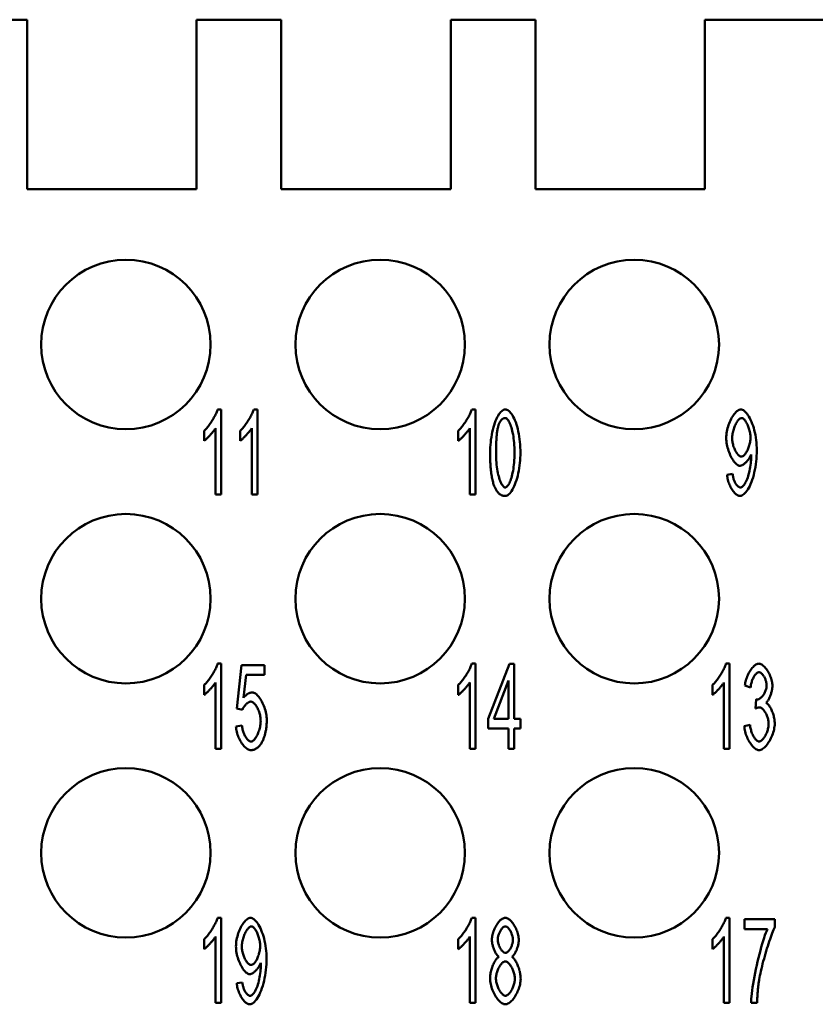
# Model space of a CAD drawing. Extents: x 0 to 210, y 0 to 297.
# Drawn here: x 58 to 72, y 234 to 251 of the extents above; entities that cross this region are included whole.
import ezdxf

# ---------------------------------------------------------------- set-up
doc = ezdxf.new("R2010")
doc.units = 0
doc.layers.add('Bemaßungen(TC_020513_DIN)', color=7, linetype='Continuous', lineweight=25)
doc.layers.add('Sichtbare Kanten(TC_020513_DIN)', color=7, linetype='Continuous', lineweight=50)
doc.styles.add('Aktuell-BSI', font='ARIAL.TTF')
doc.dimstyles.new('STANDARD-TC_020513_DIN', dxfattribs={"dimtxt": 3.5, "dimasz": 2.5, "dimexe": 2, "dimexo": 1, "dimgap": 0.8, "dimtad": 1, "dimrnd": 1e-08, "dimzin": 12, "dimtxsty": 'Aktuell-BSI', "dimcen": 0.09, "dimdle": 10, "dimclrd": 7, "dimclre": 7, "dimclrt": 7, "dimadec": 0, "dimazin": 3, "dimtfac": 1, "dimtmove": 0, "dimatfit": 3, "dimfxl": 1, "dimtolj": 1, "dimtzin": 0, "dimlwd": 25, "dimlwe": 25, "dimarcsym": 0})

# ---------------------------------------------------------------- blocks, each defined once
blk = doc.blocks.new('*D11')
at = {"layer": 'Bemaßungen(TC_020513_DIN)', "color": 7, "linetype": 'Continuous', "lineweight": 25}
for p, q in [((38.327, 243.587), (38.327, 260.587)), ((101.727, 243.587), (101.727, 260.587)), ((40.827, 258.587), (99.227, 258.587))]:
    blk.add_line(p, q, dxfattribs=at)
at = {"layer": 'Bemaßungen(TC_020513_DIN)', "color": 7, "linetype": 'Continuous'}
for points in [[(40.827, 259.004), (40.827, 258.17), (38.327, 258.587)], [(99.227, 259.004), (99.227, 258.17), (101.727, 258.587)]]:
    blk.add_solid(points, dxfattribs=at)
at = {"layer": 'Defpoints', "color": 0, "linetype": 'Continuous'}
for p in [(101.727, 258.587), (38.327, 242.587), (101.727, 242.587)]:
    blk.add_point(p, dxfattribs=at)
at = {"layer": 'Bemaßungen(TC_020513_DIN)', "color": 7, "linetype": 'Continuous', "lineweight": 25, "insert": (65.479, 263.594), "char_height": 3.5, "attachment_point": 1, "style": 'Aktuell-BSI'}
blk.add_mtext('\\A1;63,4', dxfattribs=at)

msp = doc.modelspace()

# ---------------------------------------------------------------- linework, layer by layer
at = {"layer": 'Sichtbare Kanten(TC_020513_DIN)'}
for p, q in [((58.027, 251.087), (56.527, 251.087)), ((58.027, 248.087), (58.027, 251.087)), ((62.527, 251.087), (61.027, 251.087)), ((61.027, 251.087), (61.027, 248.087)), ((62.527, 248.087), (62.527, 251.087)), ((67.027, 251.087), (65.527, 251.087)), ((65.527, 251.087), (65.527, 248.087)), ((67.027, 248.087), (67.027, 251.087)), ((87.527, 251.087), (70.027, 251.087)), ((70.027, 251.087), (70.027, 248.087)), ((61.027, 248.087), (58.027, 248.087)), ((65.527, 248.087), (62.527, 248.087)), ((70.027, 248.087), (67.027, 248.087)), ((61.4, 244.187), (61.465, 244.187)), ((61.465, 244.187), (61.465, 242.681)), ((62.039, 244.187), (62.104, 244.187)), ((62.104, 244.187), (62.104, 242.681)), ((65.9, 244.187), (65.965, 244.187)), ((65.965, 244.187), (65.965, 242.681)), ((61.162, 243.632), (61.162, 243.811)), ((61.365, 242.681), (61.365, 243.854)), ((61.801, 243.632), (61.801, 243.811)), ((62.004, 242.681), (62.004, 243.854)), ((65.662, 243.632), (65.662, 243.811)), ((65.865, 242.681), (65.865, 243.854)), ((70.42, 243.029), (70.517, 243.045)), ((61.465, 242.681), (61.365, 242.681)), ((62.104, 242.681), (62.004, 242.681)), ((65.965, 242.681), (65.865, 242.681)), ((61.4, 239.687), (61.465, 239.687)), ((61.465, 239.687), (61.465, 238.181)), ((65.9, 239.687), (65.965, 239.687)), ((65.965, 239.687), (65.965, 238.181)), ((66.191, 238.709), (66.567, 239.681)), ((66.567, 239.681), (66.649, 239.681)), ((66.649, 239.681), (66.649, 238.709)), ((70.4, 239.687), (70.465, 239.687)), ((70.465, 239.687), (70.465, 238.181)), ((61.743, 238.891), (61.823, 239.662)), ((61.823, 239.662), (62.231, 239.662)), ((62.231, 239.662), (62.231, 239.486)), ((61.365, 238.181), (61.365, 239.354)), ((61.903, 239.486), (61.86, 239.083)), ((62.231, 239.486), (61.903, 239.486)), ((65.865, 238.181), (65.865, 239.354)), ((66.548, 239.386), (66.29, 238.709)), ((66.548, 238.709), (66.548, 239.386)), ((70.365, 238.181), (70.365, 239.354)), ((61.162, 239.132), (61.162, 239.311)), ((65.662, 239.132), (65.662, 239.311)), ((70.162, 239.132), (70.162, 239.311)), ((70.836, 239.265), (70.735, 239.298)), ((70.924, 238.892), (70.935, 239.054)), ((61.838, 238.868), (61.743, 238.891)), ((66.191, 238.54), (66.191, 238.709)), ((66.29, 238.709), (66.548, 238.709)), ((66.649, 238.709), (66.76, 238.709)), ((66.76, 238.709), (66.76, 238.54)), ((61.725, 238.575), (61.831, 238.591)), ((66.548, 238.54), (66.191, 238.54)), ((66.548, 238.181), (66.548, 238.54)), ((66.76, 238.54), (66.649, 238.54)), ((66.649, 238.54), (66.649, 238.181)), ((70.725, 238.579), (70.826, 238.603)), ((61.465, 238.181), (61.365, 238.181)), ((65.965, 238.181), (65.865, 238.181)), ((66.649, 238.181), (66.548, 238.181)), ((70.465, 238.181), (70.365, 238.181)), ((61.4, 235.187), (61.465, 235.187)), ((61.465, 235.187), (61.465, 233.681)), ((65.9, 235.187), (65.965, 235.187)), ((65.965, 235.187), (65.965, 233.681)), ((70.4, 235.187), (70.465, 235.187)), ((70.465, 235.187), (70.465, 233.681)), ((70.731, 234.985), (70.731, 235.162)), ((70.731, 235.162), (71.263, 235.162)), ((71.263, 235.162), (71.263, 235.019)), ((71.134, 234.985), (70.731, 234.985)), ((61.162, 234.632), (61.162, 234.811)), ((61.365, 233.681), (61.365, 234.854)), ((65.662, 234.632), (65.662, 234.811)), ((65.865, 233.681), (65.865, 234.854)), ((70.162, 234.632), (70.162, 234.811)), ((70.365, 233.681), (70.365, 234.854)), ((61.74, 234.029), (61.837, 234.045)), ((61.465, 233.681), (61.365, 233.681)), ((65.965, 233.681), (65.865, 233.681)), ((70.465, 233.681), (70.365, 233.681)), ((70.95, 233.681), (70.846, 233.681))]:
    msp.add_line(p, q, dxfattribs=at)
at = {"layer": 'Sichtbare Kanten(TC_020513_DIN)', "flags": 128}
for points in [[(61.162, 243.811), (61.173, 243.821), (61.184, 243.831), (61.196, 243.844), (61.208, 243.857), (61.219, 243.871), (61.232, 243.886), (61.244, 243.902), (61.256, 243.919), (61.268, 243.936), (61.28, 243.953), (61.292, 243.971), (61.303, 243.989), (61.314, 244.008), (61.325, 244.026), (61.336, 244.044), (61.346, 244.062), (61.355, 244.08), (61.364, 244.097), (61.372, 244.114), (61.379, 244.13), (61.386, 244.146), (61.392, 244.161), (61.396, 244.174), (61.4, 244.187)], [(61.801, 243.811), (61.812, 243.821), (61.823, 243.831), (61.835, 243.844), (61.847, 243.857), (61.859, 243.871), (61.871, 243.886), (61.883, 243.902), (61.895, 243.919), (61.907, 243.936), (61.919, 243.953), (61.931, 243.971), (61.942, 243.989), (61.953, 244.008), (61.964, 244.026), (61.975, 244.044), (61.985, 244.062), (61.994, 244.08), (62.003, 244.097), (62.011, 244.114), (62.018, 244.13), (62.025, 244.146), (62.031, 244.161), (62.035, 244.174), (62.039, 244.187)], [(65.662, 243.811), (65.673, 243.821), (65.684, 243.831), (65.696, 243.844), (65.708, 243.857), (65.719, 243.871), (65.732, 243.886), (65.744, 243.902), (65.756, 243.919), (65.768, 243.936), (65.78, 243.953), (65.792, 243.971), (65.803, 243.989), (65.814, 244.008), (65.825, 244.026), (65.836, 244.044), (65.846, 244.062), (65.855, 244.08), (65.864, 244.097), (65.872, 244.114), (65.879, 244.13), (65.886, 244.146), (65.892, 244.161), (65.896, 244.174), (65.9, 244.187)], [(66.225, 243.421), (66.226, 243.466), (66.227, 243.512), (66.231, 243.558), (66.235, 243.605), (66.24, 243.651), (66.247, 243.697), (66.255, 243.742), (66.264, 243.786), (66.274, 243.829), (66.285, 243.871), (66.296, 243.911), (66.309, 243.949), (66.322, 243.984), (66.336, 244.018), (66.351, 244.048), (66.366, 244.076), (66.382, 244.102), (66.398, 244.124), (66.414, 244.143), (66.43, 244.158), (66.446, 244.171), (66.463, 244.18), (66.478, 244.185), (66.494, 244.187)], [(66.492, 244.035), (66.487, 244.035), (66.481, 244.034), (66.475, 244.033), (66.47, 244.032), (66.465, 244.03), (66.459, 244.028), (66.454, 244.026), (66.449, 244.023), (66.444, 244.02), (66.439, 244.016), (66.434, 244.012), (66.43, 244.008), (66.425, 244.003), (66.42, 243.998), (66.416, 243.993), (66.412, 243.987), (66.407, 243.981), (66.403, 243.974), (66.399, 243.968), (66.395, 243.96), (66.391, 243.953), (66.388, 243.945), (66.384, 243.936), (66.38, 243.927)], [(66.657, 243.421), (66.657, 243.467), (66.655, 243.511), (66.653, 243.554), (66.65, 243.595), (66.646, 243.635), (66.641, 243.673), (66.636, 243.71), (66.63, 243.745), (66.623, 243.778), (66.616, 243.809), (66.609, 243.839), (66.601, 243.867), (66.593, 243.893), (66.584, 243.917), (66.575, 243.938), (66.566, 243.958), (66.557, 243.976), (66.548, 243.991), (66.538, 244.004), (66.529, 244.015), (66.52, 244.024), (66.51, 244.03), (66.501, 244.034), (66.492, 244.035)], [(66.494, 244.187), (66.508, 244.185), (66.523, 244.18), (66.539, 244.172), (66.555, 244.16), (66.571, 244.146), (66.588, 244.128), (66.604, 244.107), (66.62, 244.083), (66.635, 244.057), (66.65, 244.027), (66.664, 243.995), (66.678, 243.96), (66.691, 243.923), (66.702, 243.884), (66.713, 243.842), (66.723, 243.799), (66.732, 243.754), (66.739, 243.708), (66.746, 243.661), (66.751, 243.613), (66.756, 243.564), (66.759, 243.516), (66.76, 243.468), (66.761, 243.421)], [(70.405, 243.68), (70.406, 243.709), (70.408, 243.738), (70.412, 243.768), (70.417, 243.797), (70.423, 243.827), (70.43, 243.856), (70.438, 243.885), (70.448, 243.913), (70.458, 243.941), (70.469, 243.968), (70.481, 243.994), (70.493, 244.019), (70.506, 244.043), (70.519, 244.066), (70.533, 244.087), (70.547, 244.106), (70.562, 244.124), (70.577, 244.14), (70.591, 244.154), (70.606, 244.165), (70.621, 244.175), (70.635, 244.181), (70.65, 244.186), (70.664, 244.187)], [(70.676, 244.035), (70.668, 244.034), (70.659, 244.031), (70.65, 244.026), (70.641, 244.019), (70.631, 244.011), (70.622, 244.001), (70.612, 243.99), (70.603, 243.977), (70.594, 243.963), (70.585, 243.948), (70.576, 243.932), (70.568, 243.915), (70.559, 243.897), (70.552, 243.878), (70.544, 243.859), (70.538, 243.839), (70.532, 243.819), (70.526, 243.799), (70.521, 243.778), (70.517, 243.757), (70.514, 243.736), (70.511, 243.715), (70.51, 243.695), (70.509, 243.675)], [(70.664, 244.187), (70.678, 244.185), (70.692, 244.18), (70.708, 244.172), (70.724, 244.161), (70.74, 244.147), (70.757, 244.13), (70.774, 244.11), (70.79, 244.087), (70.806, 244.061), (70.822, 244.033), (70.837, 244.003), (70.852, 243.97), (70.866, 243.935), (70.879, 243.898), (70.891, 243.86), (70.902, 243.82), (70.912, 243.778), (70.921, 243.735), (70.929, 243.691), (70.935, 243.646), (70.94, 243.6), (70.943, 243.554), (70.945, 243.508), (70.946, 243.462)], [(70.834, 243.69), (70.834, 243.71), (70.832, 243.73), (70.83, 243.75), (70.827, 243.77), (70.823, 243.791), (70.819, 243.811), (70.814, 243.83), (70.808, 243.85), (70.802, 243.869), (70.795, 243.887), (70.788, 243.905), (70.78, 243.922), (70.772, 243.938), (70.764, 243.953), (70.755, 243.968), (70.747, 243.981), (70.738, 243.993), (70.729, 244.003), (70.72, 244.013), (70.711, 244.02), (70.702, 244.027), (70.693, 244.031), (70.685, 244.034), (70.676, 244.035)], [(66.38, 243.927), (66.376, 243.916), (66.372, 243.903), (66.368, 243.89), (66.365, 243.875), (66.361, 243.86), (66.358, 243.844), (66.355, 243.828), (66.352, 243.81), (66.349, 243.792), (66.346, 243.773), (66.344, 243.753), (66.342, 243.732), (66.34, 243.711), (66.338, 243.688), (66.336, 243.665), (66.335, 243.641), (66.333, 243.617), (66.332, 243.591), (66.331, 243.565), (66.33, 243.538), (66.33, 243.51), (66.329, 243.481), (66.329, 243.451), (66.329, 243.421)], [(61.365, 243.854), (61.36, 243.846), (61.354, 243.837), (61.347, 243.828), (61.34, 243.818), (61.333, 243.808), (61.324, 243.798), (61.316, 243.787), (61.306, 243.776), (61.297, 243.765), (61.287, 243.754), (61.277, 243.743), (61.267, 243.732), (61.257, 243.721), (61.247, 243.71), (61.237, 243.7), (61.228, 243.69), (61.218, 243.681), (61.209, 243.672), (61.2, 243.663), (61.191, 243.656), (61.183, 243.649), (61.176, 243.642), (61.169, 243.637), (61.162, 243.632)], [(62.004, 243.854), (61.999, 243.846), (61.993, 243.837), (61.987, 243.828), (61.979, 243.818), (61.972, 243.808), (61.963, 243.798), (61.955, 243.787), (61.946, 243.776), (61.936, 243.765), (61.926, 243.754), (61.917, 243.743), (61.907, 243.732), (61.896, 243.721), (61.886, 243.71), (61.876, 243.7), (61.867, 243.69), (61.857, 243.681), (61.848, 243.672), (61.839, 243.663), (61.83, 243.656), (61.822, 243.649), (61.815, 243.642), (61.808, 243.637), (61.801, 243.632)], [(65.865, 243.854), (65.86, 243.846), (65.854, 243.837), (65.847, 243.828), (65.84, 243.818), (65.833, 243.808), (65.824, 243.798), (65.816, 243.787), (65.806, 243.776), (65.797, 243.765), (65.787, 243.754), (65.777, 243.743), (65.767, 243.732), (65.757, 243.721), (65.747, 243.71), (65.737, 243.7), (65.728, 243.69), (65.718, 243.681), (65.709, 243.672), (65.7, 243.663), (65.691, 243.656), (65.683, 243.649), (65.676, 243.642), (65.669, 243.637), (65.662, 243.632)], [(70.674, 243.352), (70.683, 243.353), (70.692, 243.356), (70.701, 243.36), (70.71, 243.366), (70.719, 243.374), (70.728, 243.383), (70.738, 243.393), (70.747, 243.405), (70.755, 243.417), (70.764, 243.431), (70.772, 243.446), (70.78, 243.462), (70.788, 243.478), (70.795, 243.496), (70.802, 243.514), (70.808, 243.532), (70.814, 243.551), (70.819, 243.57), (70.823, 243.59), (70.827, 243.61), (70.83, 243.63), (70.832, 243.65), (70.834, 243.67), (70.834, 243.69)], [(70.649, 243.19), (70.636, 243.191), (70.623, 243.195), (70.609, 243.202), (70.595, 243.211), (70.582, 243.222), (70.568, 243.236), (70.554, 243.251), (70.541, 243.268), (70.527, 243.287), (70.514, 243.307), (70.501, 243.329), (70.489, 243.353), (70.477, 243.377), (70.466, 243.402), (70.456, 243.428), (70.446, 243.455), (70.437, 243.483), (70.429, 243.511), (70.422, 243.539), (70.416, 243.568), (70.412, 243.596), (70.408, 243.624), (70.406, 243.653), (70.405, 243.68)], [(70.509, 243.675), (70.51, 243.657), (70.511, 243.638), (70.514, 243.62), (70.517, 243.601), (70.521, 243.583), (70.525, 243.564), (70.53, 243.546), (70.536, 243.528), (70.543, 243.51), (70.55, 243.493), (70.557, 243.476), (70.565, 243.46), (70.573, 243.445), (70.582, 243.43), (70.591, 243.417), (70.6, 243.404), (70.609, 243.393), (70.618, 243.383), (70.628, 243.374), (70.637, 243.366), (70.647, 243.36), (70.656, 243.356), (70.665, 243.353), (70.674, 243.352)], [(66.306, 242.81), (66.299, 242.827), (66.293, 242.844), (66.287, 242.861), (66.281, 242.88), (66.276, 242.899), (66.271, 242.919), (66.266, 242.94), (66.261, 242.962), (66.257, 242.985), (66.253, 243.008), (66.249, 243.032), (66.245, 243.057), (66.242, 243.083), (66.239, 243.11), (66.236, 243.137), (66.234, 243.166), (66.232, 243.195), (66.23, 243.225), (66.228, 243.255), (66.227, 243.287), (66.226, 243.319), (66.225, 243.352), (66.225, 243.386), (66.225, 243.421)], [(66.329, 243.421), (66.329, 243.375), (66.331, 243.331), (66.333, 243.288), (66.336, 243.247), (66.34, 243.207), (66.345, 243.169), (66.35, 243.132), (66.356, 243.097), (66.363, 243.064), (66.37, 243.032), (66.377, 243.003), (66.385, 242.975), (66.393, 242.949), (66.402, 242.925), (66.411, 242.904), (66.42, 242.884), (66.429, 242.866), (66.438, 242.851), (66.448, 242.838), (66.457, 242.827), (66.466, 242.818), (66.476, 242.812), (66.485, 242.808), (66.494, 242.807)], [(66.761, 243.421), (66.76, 243.376), (66.759, 243.331), (66.756, 243.285), (66.751, 243.239), (66.746, 243.192), (66.739, 243.147), (66.731, 243.101), (66.723, 243.057), (66.713, 243.014), (66.702, 242.973), (66.69, 242.933), (66.677, 242.895), (66.664, 242.859), (66.65, 242.826), (66.635, 242.795), (66.62, 242.767), (66.605, 242.742), (66.589, 242.72), (66.573, 242.701), (66.556, 242.685), (66.54, 242.672), (66.524, 242.663), (66.509, 242.658), (66.494, 242.656)], [(66.494, 242.807), (66.502, 242.808), (66.511, 242.812), (66.52, 242.818), (66.529, 242.827), (66.539, 242.838), (66.548, 242.851), (66.557, 242.866), (66.566, 242.884), (66.575, 242.904), (66.584, 242.926), (66.593, 242.95), (66.601, 242.976), (66.609, 243.003), (66.616, 243.033), (66.623, 243.064), (66.63, 243.098), (66.636, 243.133), (66.641, 243.169), (66.646, 243.207), (66.65, 243.247), (66.653, 243.289), (66.655, 243.331), (66.657, 243.375), (66.657, 243.421)], [(70.846, 243.388), (70.841, 243.377), (70.836, 243.365), (70.831, 243.354), (70.825, 243.343), (70.818, 243.331), (70.81, 243.32), (70.803, 243.308), (70.795, 243.297), (70.786, 243.287), (70.777, 243.276), (70.768, 243.266), (70.759, 243.256), (70.749, 243.247), (70.74, 243.238), (70.73, 243.229), (70.72, 243.222), (70.711, 243.215), (70.701, 243.209), (70.692, 243.203), (70.683, 243.199), (70.674, 243.195), (70.665, 243.192), (70.657, 243.191), (70.649, 243.19)], [(70.946, 243.462), (70.945, 243.414), (70.943, 243.364), (70.94, 243.315), (70.935, 243.265), (70.929, 243.216), (70.921, 243.167), (70.912, 243.119), (70.902, 243.073), (70.891, 243.028), (70.879, 242.984), (70.865, 242.942), (70.851, 242.903), (70.836, 242.866), (70.82, 242.831), (70.804, 242.799), (70.787, 242.77), (70.77, 242.744), (70.752, 242.721), (70.735, 242.702), (70.717, 242.685), (70.7, 242.673), (70.683, 242.663), (70.667, 242.658), (70.651, 242.656)], [(70.653, 242.807), (70.664, 242.808), (70.674, 242.812), (70.686, 242.819), (70.697, 242.828), (70.709, 242.839), (70.72, 242.853), (70.732, 242.869), (70.743, 242.887), (70.754, 242.907), (70.765, 242.93), (70.775, 242.954), (70.785, 242.98), (70.794, 243.008), (70.802, 243.038), (70.81, 243.069), (70.817, 243.101), (70.824, 243.134), (70.83, 243.167), (70.835, 243.201), (70.839, 243.234), (70.842, 243.266), (70.845, 243.297), (70.846, 243.325), (70.847, 243.351)], [(70.847, 243.351), (70.847, 243.352), (70.847, 243.353), (70.847, 243.354), (70.847, 243.355), (70.847, 243.357), (70.847, 243.358), (70.847, 243.359), (70.847, 243.36), (70.846, 243.362), (70.846, 243.363), (70.846, 243.365), (70.846, 243.366), (70.846, 243.368), (70.846, 243.369), (70.846, 243.371), (70.846, 243.373), (70.846, 243.374), (70.846, 243.376), (70.846, 243.378), (70.846, 243.38), (70.846, 243.382), (70.846, 243.384), (70.846, 243.386), (70.846, 243.388)], [(70.651, 242.656), (70.639, 242.657), (70.627, 242.66), (70.614, 242.665), (70.602, 242.671), (70.589, 242.68), (70.576, 242.689), (70.564, 242.701), (70.551, 242.713), (70.539, 242.727), (70.527, 242.742), (70.516, 242.759), (70.504, 242.776), (70.494, 242.794), (70.483, 242.813), (70.473, 242.833), (70.464, 242.853), (70.456, 242.874), (70.448, 242.896), (70.441, 242.918), (70.435, 242.94), (70.43, 242.962), (70.426, 242.984), (70.422, 243.007), (70.42, 243.029)], [(70.517, 243.045), (70.519, 243.029), (70.522, 243.014), (70.525, 242.999), (70.528, 242.984), (70.532, 242.969), (70.536, 242.955), (70.541, 242.941), (70.546, 242.928), (70.552, 242.915), (70.558, 242.902), (70.564, 242.89), (70.57, 242.879), (70.577, 242.869), (70.583, 242.859), (70.59, 242.849), (70.597, 242.841), (70.604, 242.833), (70.611, 242.827), (70.618, 242.821), (70.626, 242.816), (70.633, 242.812), (70.64, 242.809), (70.647, 242.808), (70.653, 242.807)], [(66.494, 242.656), (66.484, 242.656), (66.474, 242.657), (66.465, 242.659), (66.455, 242.66), (66.446, 242.663), (66.437, 242.666), (66.428, 242.669), (66.42, 242.673), (66.411, 242.678), (66.403, 242.683), (66.395, 242.689), (66.387, 242.695), (66.38, 242.701), (66.372, 242.709), (66.365, 242.716), (66.357, 242.725), (66.35, 242.734), (66.344, 242.743), (66.337, 242.753), (66.33, 242.763), (66.324, 242.774), (66.318, 242.786), (66.312, 242.798), (66.306, 242.81)], [(61.162, 239.311), (61.173, 239.321), (61.184, 239.331), (61.196, 239.344), (61.208, 239.357), (61.219, 239.371), (61.232, 239.386), (61.244, 239.402), (61.256, 239.419), (61.268, 239.436), (61.28, 239.453), (61.292, 239.471), (61.303, 239.489), (61.314, 239.508), (61.325, 239.526), (61.336, 239.544), (61.346, 239.562), (61.355, 239.58), (61.364, 239.597), (61.372, 239.614), (61.379, 239.63), (61.386, 239.646), (61.392, 239.661), (61.396, 239.674), (61.4, 239.687)], [(65.662, 239.311), (65.673, 239.321), (65.684, 239.331), (65.696, 239.344), (65.708, 239.357), (65.719, 239.371), (65.732, 239.386), (65.744, 239.402), (65.756, 239.419), (65.768, 239.436), (65.78, 239.453), (65.792, 239.471), (65.803, 239.489), (65.814, 239.508), (65.825, 239.526), (65.836, 239.544), (65.846, 239.562), (65.855, 239.58), (65.864, 239.597), (65.872, 239.614), (65.879, 239.63), (65.886, 239.646), (65.892, 239.661), (65.896, 239.674), (65.9, 239.687)], [(70.162, 239.311), (70.173, 239.321), (70.184, 239.331), (70.196, 239.344), (70.208, 239.357), (70.219, 239.371), (70.232, 239.386), (70.244, 239.402), (70.256, 239.419), (70.268, 239.436), (70.28, 239.453), (70.292, 239.471), (70.303, 239.489), (70.314, 239.508), (70.325, 239.526), (70.336, 239.544), (70.346, 239.562), (70.355, 239.58), (70.364, 239.597), (70.372, 239.614), (70.379, 239.63), (70.386, 239.646), (70.392, 239.661), (70.396, 239.674), (70.4, 239.687)], [(70.735, 239.298), (70.738, 239.321), (70.742, 239.345), (70.747, 239.368), (70.753, 239.391), (70.76, 239.414), (70.768, 239.437), (70.776, 239.459), (70.786, 239.481), (70.796, 239.503), (70.806, 239.523), (70.817, 239.543), (70.829, 239.562), (70.841, 239.58), (70.853, 239.597), (70.866, 239.613), (70.879, 239.627), (70.892, 239.641), (70.905, 239.652), (70.918, 239.662), (70.931, 239.671), (70.944, 239.678), (70.957, 239.683), (70.97, 239.686), (70.982, 239.687)], [(70.982, 239.687), (70.994, 239.686), (71.006, 239.683), (71.019, 239.677), (71.033, 239.67), (71.047, 239.661), (71.061, 239.65), (71.075, 239.637), (71.089, 239.623), (71.103, 239.607), (71.116, 239.59), (71.13, 239.571), (71.142, 239.551), (71.154, 239.531), (71.165, 239.51), (71.176, 239.488), (71.185, 239.466), (71.194, 239.443), (71.202, 239.421), (71.208, 239.398), (71.213, 239.377), (71.218, 239.355), (71.221, 239.335), (71.223, 239.316), (71.223, 239.298)], [(70.984, 239.536), (70.977, 239.535), (70.969, 239.533), (70.962, 239.53), (70.954, 239.525), (70.946, 239.52), (70.938, 239.513), (70.93, 239.505), (70.923, 239.496), (70.915, 239.486), (70.907, 239.475), (70.9, 239.464), (70.893, 239.452), (70.886, 239.439), (70.879, 239.425), (70.872, 239.411), (70.866, 239.396), (70.861, 239.381), (70.856, 239.365), (70.851, 239.349), (70.847, 239.332), (70.843, 239.316), (70.84, 239.299), (70.838, 239.282), (70.836, 239.265)], [(71.119, 239.302), (71.119, 239.315), (71.118, 239.328), (71.116, 239.341), (71.113, 239.354), (71.11, 239.368), (71.107, 239.381), (71.102, 239.395), (71.098, 239.408), (71.092, 239.421), (71.087, 239.433), (71.081, 239.445), (71.074, 239.457), (71.067, 239.468), (71.06, 239.479), (71.053, 239.489), (71.046, 239.498), (71.038, 239.506), (71.031, 239.514), (71.023, 239.52), (71.015, 239.526), (71.007, 239.53), (71, 239.533), (70.992, 239.535), (70.984, 239.536)], [(61.365, 239.354), (61.36, 239.346), (61.354, 239.337), (61.347, 239.328), (61.34, 239.318), (61.333, 239.308), (61.324, 239.298), (61.316, 239.287), (61.306, 239.276), (61.297, 239.265), (61.287, 239.254), (61.277, 239.243), (61.267, 239.232), (61.257, 239.221), (61.247, 239.21), (61.237, 239.2), (61.228, 239.19), (61.218, 239.181), (61.209, 239.172), (61.2, 239.163), (61.191, 239.156), (61.183, 239.149), (61.176, 239.142), (61.169, 239.137), (61.162, 239.132)], [(65.865, 239.354), (65.86, 239.346), (65.854, 239.337), (65.847, 239.328), (65.84, 239.318), (65.833, 239.308), (65.824, 239.298), (65.816, 239.287), (65.806, 239.276), (65.797, 239.265), (65.787, 239.254), (65.777, 239.243), (65.767, 239.232), (65.757, 239.221), (65.747, 239.21), (65.737, 239.2), (65.728, 239.19), (65.718, 239.181), (65.709, 239.172), (65.7, 239.163), (65.691, 239.156), (65.683, 239.149), (65.676, 239.142), (65.669, 239.137), (65.662, 239.132)], [(70.365, 239.354), (70.36, 239.346), (70.354, 239.337), (70.347, 239.328), (70.34, 239.318), (70.333, 239.308), (70.324, 239.298), (70.316, 239.287), (70.306, 239.276), (70.297, 239.265), (70.287, 239.254), (70.277, 239.243), (70.267, 239.232), (70.257, 239.221), (70.247, 239.21), (70.237, 239.2), (70.228, 239.19), (70.218, 239.181), (70.209, 239.172), (70.2, 239.163), (70.191, 239.156), (70.183, 239.149), (70.176, 239.142), (70.169, 239.137), (70.162, 239.132)], [(61.86, 239.083), (61.866, 239.091), (61.872, 239.098), (61.878, 239.105), (61.884, 239.112), (61.891, 239.118), (61.897, 239.124), (61.903, 239.13), (61.91, 239.135), (61.916, 239.14), (61.922, 239.145), (61.929, 239.15), (61.935, 239.154), (61.942, 239.157), (61.948, 239.161), (61.955, 239.164), (61.961, 239.167), (61.968, 239.169), (61.975, 239.171), (61.981, 239.173), (61.988, 239.174), (61.995, 239.176), (62.002, 239.176), (62.008, 239.177), (62.015, 239.177)], [(62.015, 239.177), (62.029, 239.176), (62.043, 239.172), (62.057, 239.165), (62.071, 239.156), (62.086, 239.145), (62.1, 239.131), (62.115, 239.116), (62.129, 239.099), (62.143, 239.08), (62.157, 239.059), (62.17, 239.037), (62.183, 239.014), (62.195, 238.99), (62.207, 238.965), (62.218, 238.939), (62.228, 238.912), (62.237, 238.885), (62.246, 238.857), (62.253, 238.829), (62.259, 238.801), (62.264, 238.773), (62.267, 238.746), (62.269, 238.718), (62.27, 238.691)], [(70.951, 239.051), (70.96, 239.052), (70.968, 239.054), (70.977, 239.057), (70.986, 239.061), (70.996, 239.066), (71.005, 239.073), (71.014, 239.08), (71.024, 239.088), (71.033, 239.097), (71.042, 239.107), (71.051, 239.118), (71.06, 239.129), (71.068, 239.141), (71.076, 239.154), (71.083, 239.167), (71.09, 239.18), (71.097, 239.194), (71.102, 239.209), (71.107, 239.224), (71.111, 239.239), (71.115, 239.254), (71.117, 239.27), (71.119, 239.286), (71.119, 239.302)], [(71.223, 239.298), (71.223, 239.286), (71.222, 239.273), (71.221, 239.259), (71.219, 239.245), (71.216, 239.231), (71.214, 239.216), (71.21, 239.202), (71.206, 239.187), (71.202, 239.172), (71.198, 239.157), (71.193, 239.142), (71.188, 239.127), (71.182, 239.113), (71.177, 239.099), (71.171, 239.085), (71.164, 239.072), (71.158, 239.06), (71.152, 239.048), (71.145, 239.037), (71.138, 239.026), (71.131, 239.017), (71.124, 239.008), (71.117, 239.001), (71.11, 238.994)], [(61.988, 239.015), (61.982, 239.014), (61.975, 239.013), (61.968, 239.011), (61.961, 239.008), (61.954, 239.005), (61.947, 239.001), (61.94, 238.996), (61.932, 238.991), (61.925, 238.986), (61.918, 238.979), (61.91, 238.973), (61.903, 238.966), (61.896, 238.959), (61.889, 238.951), (61.883, 238.943), (61.876, 238.935), (61.87, 238.927), (61.864, 238.919), (61.859, 238.91), (61.854, 238.902), (61.849, 238.893), (61.845, 238.885), (61.841, 238.877), (61.838, 238.868)], [(62.163, 238.674), (62.162, 238.694), (62.161, 238.714), (62.158, 238.734), (62.155, 238.754), (62.151, 238.774), (62.147, 238.794), (62.141, 238.813), (62.135, 238.832), (62.128, 238.851), (62.121, 238.869), (62.113, 238.887), (62.105, 238.904), (62.096, 238.919), (62.087, 238.934), (62.078, 238.949), (62.068, 238.961), (62.058, 238.973), (62.048, 238.984), (62.038, 238.993), (62.028, 239), (62.018, 239.007), (62.008, 239.011), (61.998, 239.014), (61.988, 239.015)], [(70.935, 239.054), (70.936, 239.053), (70.937, 239.053), (70.938, 239.053), (70.939, 239.053), (70.939, 239.053), (70.94, 239.053), (70.941, 239.052), (70.942, 239.052), (70.942, 239.052), (70.943, 239.052), (70.944, 239.052), (70.944, 239.052), (70.945, 239.052), (70.946, 239.052), (70.946, 239.052), (70.947, 239.052), (70.948, 239.051), (70.948, 239.051), (70.949, 239.051), (70.949, 239.051), (70.95, 239.051), (70.95, 239.051), (70.951, 239.051), (70.951, 239.051)], [(71.11, 238.994), (71.119, 238.989), (71.129, 238.983), (71.138, 238.975), (71.147, 238.966), (71.156, 238.956), (71.165, 238.944), (71.174, 238.931), (71.182, 238.917), (71.191, 238.902), (71.199, 238.886), (71.207, 238.87), (71.214, 238.852), (71.221, 238.835), (71.228, 238.816), (71.234, 238.797), (71.24, 238.778), (71.245, 238.759), (71.25, 238.739), (71.254, 238.72), (71.257, 238.7), (71.26, 238.681), (71.262, 238.662), (71.263, 238.643), (71.263, 238.625)], [(70.995, 238.913), (70.992, 238.913), (70.99, 238.913), (70.987, 238.913), (70.985, 238.912), (70.982, 238.912), (70.98, 238.912), (70.977, 238.911), (70.974, 238.911), (70.971, 238.91), (70.969, 238.909), (70.966, 238.909), (70.963, 238.908), (70.96, 238.907), (70.957, 238.906), (70.954, 238.905), (70.951, 238.904), (70.947, 238.903), (70.944, 238.901), (70.941, 238.9), (70.938, 238.899), (70.934, 238.897), (70.931, 238.896), (70.927, 238.894), (70.924, 238.892)], [(71.156, 238.621), (71.155, 238.637), (71.154, 238.654), (71.152, 238.67), (71.149, 238.687), (71.145, 238.704), (71.141, 238.721), (71.136, 238.737), (71.13, 238.753), (71.124, 238.769), (71.117, 238.785), (71.11, 238.8), (71.102, 238.815), (71.094, 238.829), (71.085, 238.842), (71.077, 238.854), (71.068, 238.866), (71.059, 238.876), (71.05, 238.885), (71.041, 238.893), (71.031, 238.9), (71.022, 238.906), (71.013, 238.91), (71.004, 238.912), (70.995, 238.913)], [(61.989, 238.307), (61.998, 238.308), (62.008, 238.311), (62.018, 238.316), (62.028, 238.323), (62.038, 238.331), (62.047, 238.341), (62.057, 238.352), (62.067, 238.365), (62.077, 238.379), (62.086, 238.395), (62.095, 238.411), (62.104, 238.428), (62.112, 238.447), (62.12, 238.465), (62.127, 238.485), (62.134, 238.505), (62.14, 238.526), (62.146, 238.547), (62.151, 238.568), (62.155, 238.589), (62.158, 238.611), (62.161, 238.632), (62.162, 238.653), (62.163, 238.674)], [(62.27, 238.691), (62.27, 238.674), (62.27, 238.657), (62.269, 238.641), (62.268, 238.624), (62.267, 238.608), (62.266, 238.592), (62.265, 238.577), (62.263, 238.561), (62.261, 238.546), (62.259, 238.53), (62.257, 238.515), (62.254, 238.501), (62.251, 238.486), (62.248, 238.471), (62.245, 238.457), (62.241, 238.443), (62.238, 238.429), (62.234, 238.416), (62.229, 238.402), (62.225, 238.389), (62.22, 238.376), (62.215, 238.363), (62.21, 238.35), (62.205, 238.338)], [(61.989, 238.156), (61.975, 238.157), (61.96, 238.161), (61.946, 238.166), (61.931, 238.174), (61.917, 238.183), (61.902, 238.195), (61.887, 238.208), (61.873, 238.222), (61.859, 238.238), (61.845, 238.256), (61.832, 238.274), (61.819, 238.294), (61.806, 238.315), (61.795, 238.336), (61.783, 238.359), (61.773, 238.382), (61.763, 238.405), (61.755, 238.429), (61.747, 238.453), (61.74, 238.478), (61.735, 238.502), (61.73, 238.526), (61.727, 238.551), (61.725, 238.575)], [(61.831, 238.591), (61.833, 238.573), (61.836, 238.555), (61.839, 238.538), (61.843, 238.52), (61.847, 238.503), (61.852, 238.486), (61.858, 238.47), (61.864, 238.454), (61.87, 238.439), (61.877, 238.424), (61.884, 238.409), (61.892, 238.396), (61.899, 238.383), (61.907, 238.371), (61.915, 238.359), (61.924, 238.349), (61.932, 238.34), (61.94, 238.331), (61.949, 238.324), (61.957, 238.318), (61.965, 238.313), (61.973, 238.31), (61.981, 238.308), (61.989, 238.307)], [(70.987, 238.156), (70.973, 238.157), (70.959, 238.161), (70.945, 238.167), (70.93, 238.174), (70.916, 238.184), (70.901, 238.196), (70.887, 238.209), (70.873, 238.224), (70.859, 238.241), (70.845, 238.258), (70.832, 238.277), (70.819, 238.297), (70.807, 238.318), (70.795, 238.34), (70.784, 238.363), (70.773, 238.386), (70.764, 238.41), (70.755, 238.434), (70.747, 238.458), (70.74, 238.483), (70.735, 238.507), (70.73, 238.531), (70.727, 238.555), (70.725, 238.579)], [(70.826, 238.603), (70.828, 238.584), (70.831, 238.564), (70.835, 238.545), (70.839, 238.527), (70.844, 238.509), (70.849, 238.491), (70.855, 238.474), (70.861, 238.457), (70.868, 238.441), (70.875, 238.426), (70.882, 238.411), (70.89, 238.397), (70.898, 238.384), (70.906, 238.372), (70.914, 238.36), (70.922, 238.35), (70.93, 238.34), (70.938, 238.332), (70.947, 238.325), (70.955, 238.319), (70.963, 238.314), (70.971, 238.311), (70.979, 238.309), (70.987, 238.308)], [(71.263, 238.625), (71.263, 238.6), (71.26, 238.575), (71.256, 238.549), (71.251, 238.522), (71.245, 238.496), (71.237, 238.469), (71.228, 238.443), (71.218, 238.416), (71.207, 238.391), (71.196, 238.365), (71.183, 238.341), (71.17, 238.317), (71.156, 238.295), (71.142, 238.273), (71.127, 238.253), (71.112, 238.234), (71.096, 238.217), (71.081, 238.202), (71.065, 238.189), (71.049, 238.177), (71.033, 238.168), (71.017, 238.162), (71.002, 238.157), (70.987, 238.156)], [(70.987, 238.308), (70.996, 238.309), (71.005, 238.312), (71.015, 238.316), (71.024, 238.322), (71.034, 238.33), (71.044, 238.338), (71.053, 238.349), (71.063, 238.36), (71.072, 238.372), (71.081, 238.386), (71.09, 238.4), (71.098, 238.415), (71.106, 238.431), (71.114, 238.447), (71.121, 238.464), (71.128, 238.481), (71.134, 238.499), (71.14, 238.517), (71.144, 238.534), (71.148, 238.552), (71.152, 238.57), (71.154, 238.587), (71.155, 238.605), (71.156, 238.621)], [(62.205, 238.338), (62.198, 238.323), (62.192, 238.309), (62.184, 238.295), (62.177, 238.282), (62.17, 238.27), (62.162, 238.258), (62.154, 238.247), (62.146, 238.237), (62.138, 238.227), (62.129, 238.218), (62.121, 238.209), (62.112, 238.202), (62.103, 238.194), (62.093, 238.188), (62.084, 238.182), (62.074, 238.176), (62.064, 238.172), (62.054, 238.167), (62.044, 238.164), (62.033, 238.161), (62.022, 238.159), (62.011, 238.157), (62, 238.156), (61.989, 238.156)], [(61.162, 234.811), (61.173, 234.821), (61.184, 234.831), (61.196, 234.844), (61.208, 234.857), (61.219, 234.871), (61.232, 234.886), (61.244, 234.902), (61.256, 234.919), (61.268, 234.936), (61.28, 234.953), (61.292, 234.971), (61.303, 234.989), (61.314, 235.008), (61.325, 235.026), (61.336, 235.044), (61.346, 235.062), (61.355, 235.08), (61.364, 235.097), (61.372, 235.114), (61.379, 235.13), (61.386, 235.146), (61.392, 235.161), (61.396, 235.174), (61.4, 235.187)], [(61.725, 234.68), (61.726, 234.709), (61.728, 234.738), (61.731, 234.768), (61.736, 234.797), (61.742, 234.827), (61.75, 234.856), (61.758, 234.885), (61.767, 234.913), (61.777, 234.941), (61.788, 234.968), (61.8, 234.994), (61.812, 235.019), (61.825, 235.043), (61.839, 235.066), (61.853, 235.087), (61.867, 235.106), (61.881, 235.124), (61.896, 235.14), (61.911, 235.154), (61.926, 235.165), (61.94, 235.175), (61.955, 235.181), (61.969, 235.186), (61.983, 235.187)], [(61.983, 235.187), (61.997, 235.185), (62.012, 235.18), (62.027, 235.172), (62.043, 235.161), (62.06, 235.147), (62.076, 235.13), (62.093, 235.11), (62.11, 235.087), (62.126, 235.061), (62.142, 235.033), (62.157, 235.003), (62.172, 234.97), (62.186, 234.935), (62.199, 234.898), (62.211, 234.86), (62.222, 234.82), (62.232, 234.778), (62.241, 234.735), (62.248, 234.691), (62.254, 234.646), (62.259, 234.6), (62.263, 234.554), (62.265, 234.508), (62.266, 234.462)], [(65.662, 234.811), (65.673, 234.821), (65.684, 234.831), (65.696, 234.844), (65.708, 234.857), (65.719, 234.871), (65.732, 234.886), (65.744, 234.902), (65.756, 234.919), (65.768, 234.936), (65.78, 234.953), (65.792, 234.971), (65.803, 234.989), (65.814, 235.008), (65.825, 235.026), (65.836, 235.044), (65.846, 235.062), (65.855, 235.08), (65.864, 235.097), (65.872, 235.114), (65.879, 235.13), (65.886, 235.146), (65.892, 235.161), (65.896, 235.174), (65.9, 235.187)], [(66.257, 234.801), (66.258, 234.821), (66.26, 234.842), (66.263, 234.864), (66.267, 234.886), (66.272, 234.908), (66.279, 234.93), (66.286, 234.952), (66.294, 234.973), (66.303, 234.995), (66.313, 235.015), (66.324, 235.036), (66.335, 235.055), (66.347, 235.074), (66.359, 235.091), (66.371, 235.108), (66.384, 235.123), (66.398, 235.137), (66.411, 235.15), (66.425, 235.16), (66.439, 235.17), (66.453, 235.177), (66.466, 235.182), (66.48, 235.186), (66.494, 235.187)], [(66.494, 235.187), (66.507, 235.186), (66.521, 235.182), (66.535, 235.177), (66.549, 235.169), (66.562, 235.16), (66.576, 235.149), (66.59, 235.136), (66.603, 235.122), (66.616, 235.106), (66.629, 235.09), (66.641, 235.072), (66.653, 235.053), (66.665, 235.033), (66.675, 235.013), (66.685, 234.992), (66.694, 234.97), (66.703, 234.948), (66.71, 234.926), (66.717, 234.904), (66.722, 234.882), (66.727, 234.86), (66.73, 234.838), (66.732, 234.817), (66.733, 234.796)], [(70.162, 234.811), (70.173, 234.821), (70.184, 234.831), (70.196, 234.844), (70.208, 234.857), (70.219, 234.871), (70.232, 234.886), (70.244, 234.902), (70.256, 234.919), (70.268, 234.936), (70.28, 234.953), (70.292, 234.971), (70.303, 234.989), (70.314, 235.008), (70.325, 235.026), (70.336, 235.044), (70.346, 235.062), (70.355, 235.08), (70.364, 235.097), (70.372, 235.114), (70.379, 235.13), (70.386, 235.146), (70.392, 235.161), (70.396, 235.174), (70.4, 235.187)], [(61.996, 235.035), (61.987, 235.034), (61.978, 235.031), (61.969, 235.026), (61.96, 235.019), (61.951, 235.011), (61.941, 235.001), (61.932, 234.99), (61.923, 234.977), (61.913, 234.963), (61.904, 234.948), (61.896, 234.932), (61.887, 234.915), (61.879, 234.897), (61.871, 234.878), (61.864, 234.859), (61.857, 234.839), (61.851, 234.819), (61.846, 234.799), (61.841, 234.778), (61.837, 234.757), (61.833, 234.736), (61.831, 234.715), (61.829, 234.695), (61.829, 234.675)], [(62.154, 234.69), (62.153, 234.71), (62.152, 234.73), (62.15, 234.75), (62.147, 234.77), (62.143, 234.791), (62.138, 234.811), (62.133, 234.83), (62.127, 234.85), (62.121, 234.869), (62.114, 234.887), (62.107, 234.905), (62.1, 234.922), (62.092, 234.938), (62.083, 234.953), (62.075, 234.968), (62.066, 234.981), (62.057, 234.993), (62.048, 235.003), (62.04, 235.013), (62.031, 235.02), (62.022, 235.027), (62.013, 235.031), (62.004, 235.034), (61.996, 235.035)], [(66.495, 235.036), (66.487, 235.035), (66.48, 235.033), (66.472, 235.03), (66.465, 235.026), (66.457, 235.02), (66.449, 235.014), (66.442, 235.006), (66.434, 234.998), (66.427, 234.988), (66.42, 234.979), (66.413, 234.968), (66.406, 234.957), (66.4, 234.945), (66.394, 234.933), (66.388, 234.921), (66.383, 234.908), (66.378, 234.896), (66.374, 234.883), (66.37, 234.87), (66.367, 234.857), (66.364, 234.844), (66.362, 234.832), (66.361, 234.819), (66.361, 234.807)], [(66.628, 234.797), (66.628, 234.81), (66.627, 234.823), (66.625, 234.836), (66.623, 234.85), (66.619, 234.863), (66.616, 234.877), (66.611, 234.89), (66.606, 234.904), (66.601, 234.917), (66.596, 234.93), (66.589, 234.942), (66.583, 234.954), (66.576, 234.966), (66.569, 234.977), (66.562, 234.987), (66.555, 234.996), (66.547, 235.005), (66.54, 235.013), (66.532, 235.02), (66.524, 235.025), (66.517, 235.03), (66.509, 235.033), (66.502, 235.035), (66.495, 235.036)], [(70.846, 233.681), (70.847, 233.714), (70.849, 233.753), (70.853, 233.797), (70.859, 233.847), (70.865, 233.9), (70.873, 233.958), (70.883, 234.018), (70.893, 234.081), (70.905, 234.146), (70.917, 234.212), (70.931, 234.28), (70.945, 234.347), (70.96, 234.414), (70.976, 234.481), (70.992, 234.546), (71.009, 234.609), (71.025, 234.669), (71.042, 234.727), (71.059, 234.782), (71.075, 234.832), (71.091, 234.878), (71.106, 234.919), (71.121, 234.955), (71.134, 234.985)], [(71.263, 235.019), (71.253, 234.998), (71.242, 234.974), (71.231, 234.946), (71.219, 234.916), (71.206, 234.883), (71.193, 234.847), (71.18, 234.81), (71.167, 234.77), (71.153, 234.729), (71.139, 234.687), (71.126, 234.643), (71.112, 234.599), (71.099, 234.554), (71.086, 234.509), (71.074, 234.463), (71.061, 234.418), (71.05, 234.373), (71.039, 234.329), (71.028, 234.286), (71.019, 234.244), (71.01, 234.204), (71.002, 234.165), (70.995, 234.128), (70.989, 234.094)], [(61.365, 234.854), (61.36, 234.846), (61.354, 234.837), (61.347, 234.828), (61.34, 234.818), (61.333, 234.808), (61.324, 234.798), (61.316, 234.787), (61.306, 234.776), (61.297, 234.765), (61.287, 234.754), (61.277, 234.743), (61.267, 234.732), (61.257, 234.721), (61.247, 234.71), (61.237, 234.7), (61.228, 234.69), (61.218, 234.681), (61.209, 234.672), (61.2, 234.663), (61.191, 234.656), (61.183, 234.649), (61.176, 234.642), (61.169, 234.637), (61.162, 234.632)], [(65.865, 234.854), (65.86, 234.846), (65.854, 234.837), (65.847, 234.828), (65.84, 234.818), (65.833, 234.808), (65.824, 234.798), (65.816, 234.787), (65.806, 234.776), (65.797, 234.765), (65.787, 234.754), (65.777, 234.743), (65.767, 234.732), (65.757, 234.721), (65.747, 234.71), (65.737, 234.7), (65.728, 234.69), (65.718, 234.681), (65.709, 234.672), (65.7, 234.663), (65.691, 234.656), (65.683, 234.649), (65.676, 234.642), (65.669, 234.637), (65.662, 234.632)], [(66.382, 234.495), (66.374, 234.501), (66.366, 234.508), (66.358, 234.516), (66.35, 234.525), (66.342, 234.535), (66.335, 234.546), (66.328, 234.557), (66.321, 234.569), (66.314, 234.582), (66.307, 234.595), (66.301, 234.609), (66.295, 234.623), (66.29, 234.638), (66.284, 234.653), (66.279, 234.668), (66.275, 234.683), (66.271, 234.698), (66.267, 234.713), (66.264, 234.729), (66.262, 234.744), (66.26, 234.758), (66.258, 234.773), (66.257, 234.787), (66.257, 234.801)], [(66.361, 234.807), (66.361, 234.794), (66.362, 234.78), (66.364, 234.766), (66.367, 234.753), (66.37, 234.739), (66.374, 234.725), (66.378, 234.711), (66.382, 234.698), (66.388, 234.684), (66.393, 234.671), (66.399, 234.659), (66.406, 234.647), (66.412, 234.635), (66.419, 234.625), (66.427, 234.614), (66.434, 234.605), (66.442, 234.597), (66.449, 234.589), (66.457, 234.582), (66.465, 234.577), (66.473, 234.572), (66.48, 234.569), (66.488, 234.567), (66.496, 234.566)], [(66.496, 234.566), (66.503, 234.567), (66.511, 234.569), (66.518, 234.572), (66.526, 234.577), (66.534, 234.582), (66.541, 234.589), (66.549, 234.596), (66.556, 234.604), (66.563, 234.614), (66.571, 234.624), (66.577, 234.634), (66.584, 234.645), (66.59, 234.657), (66.596, 234.669), (66.602, 234.681), (66.607, 234.694), (66.612, 234.707), (66.616, 234.72), (66.62, 234.733), (66.623, 234.746), (66.625, 234.759), (66.627, 234.772), (66.628, 234.785), (66.628, 234.797)], [(66.733, 234.796), (66.732, 234.783), (66.731, 234.769), (66.73, 234.755), (66.728, 234.74), (66.725, 234.726), (66.722, 234.711), (66.719, 234.696), (66.715, 234.681), (66.71, 234.666), (66.705, 234.651), (66.7, 234.637), (66.695, 234.622), (66.689, 234.608), (66.683, 234.595), (66.676, 234.582), (66.67, 234.569), (66.663, 234.557), (66.656, 234.545), (66.649, 234.535), (66.641, 234.525), (66.634, 234.516), (66.626, 234.508), (66.619, 234.501), (66.611, 234.495)], [(70.365, 234.854), (70.36, 234.846), (70.354, 234.837), (70.347, 234.828), (70.34, 234.818), (70.333, 234.808), (70.324, 234.798), (70.316, 234.787), (70.306, 234.776), (70.297, 234.765), (70.287, 234.754), (70.277, 234.743), (70.267, 234.732), (70.257, 234.721), (70.247, 234.71), (70.237, 234.7), (70.228, 234.69), (70.218, 234.681), (70.209, 234.672), (70.2, 234.663), (70.191, 234.656), (70.183, 234.649), (70.176, 234.642), (70.169, 234.637), (70.162, 234.632)], [(61.968, 234.19), (61.956, 234.191), (61.942, 234.195), (61.929, 234.202), (61.915, 234.211), (61.901, 234.222), (61.887, 234.236), (61.874, 234.251), (61.86, 234.268), (61.847, 234.287), (61.834, 234.307), (61.821, 234.329), (61.808, 234.353), (61.797, 234.377), (61.786, 234.402), (61.775, 234.428), (61.765, 234.455), (61.757, 234.483), (61.749, 234.511), (61.742, 234.539), (61.736, 234.568), (61.731, 234.596), (61.728, 234.624), (61.726, 234.653), (61.725, 234.68)], [(61.829, 234.675), (61.829, 234.657), (61.831, 234.638), (61.833, 234.62), (61.836, 234.601), (61.84, 234.583), (61.845, 234.564), (61.85, 234.546), (61.856, 234.528), (61.862, 234.51), (61.869, 234.493), (61.877, 234.476), (61.885, 234.46), (61.893, 234.445), (61.901, 234.43), (61.91, 234.417), (61.919, 234.404), (61.929, 234.393), (61.938, 234.383), (61.947, 234.374), (61.957, 234.366), (61.966, 234.36), (61.975, 234.356), (61.985, 234.353), (61.994, 234.352)], [(61.994, 234.352), (62.002, 234.353), (62.011, 234.356), (62.02, 234.36), (62.03, 234.366), (62.039, 234.374), (62.048, 234.383), (62.057, 234.393), (62.066, 234.405), (62.075, 234.417), (62.083, 234.431), (62.092, 234.446), (62.1, 234.462), (62.107, 234.478), (62.115, 234.496), (62.121, 234.514), (62.128, 234.532), (62.133, 234.551), (62.138, 234.57), (62.143, 234.59), (62.147, 234.61), (62.15, 234.63), (62.152, 234.65), (62.153, 234.67), (62.154, 234.69)], [(62.266, 234.462), (62.265, 234.414), (62.263, 234.364), (62.259, 234.315), (62.254, 234.265), (62.248, 234.216), (62.241, 234.167), (62.232, 234.119), (62.222, 234.073), (62.21, 234.028), (62.198, 233.984), (62.185, 233.942), (62.171, 233.903), (62.156, 233.866), (62.14, 233.831), (62.124, 233.799), (62.107, 233.77), (62.089, 233.744), (62.072, 233.721), (62.054, 233.702), (62.037, 233.685), (62.02, 233.673), (62.003, 233.663), (61.986, 233.658), (61.971, 233.656)], [(66.224, 234.116), (66.224, 234.134), (66.225, 234.153), (66.227, 234.173), (66.23, 234.192), (66.234, 234.212), (66.238, 234.232), (66.243, 234.252), (66.248, 234.271), (66.254, 234.291), (66.26, 234.31), (66.267, 234.329), (66.274, 234.347), (66.282, 234.365), (66.29, 234.382), (66.298, 234.398), (66.307, 234.414), (66.316, 234.428), (66.325, 234.442), (66.334, 234.454), (66.344, 234.465), (66.353, 234.475), (66.363, 234.483), (66.372, 234.49), (66.382, 234.495)], [(66.611, 234.495), (66.621, 234.489), (66.63, 234.481), (66.64, 234.472), (66.649, 234.461), (66.658, 234.449), (66.667, 234.436), (66.676, 234.422), (66.685, 234.407), (66.693, 234.391), (66.701, 234.374), (66.709, 234.356), (66.717, 234.338), (66.724, 234.32), (66.731, 234.301), (66.737, 234.281), (66.742, 234.262), (66.748, 234.242), (66.752, 234.223), (66.756, 234.203), (66.759, 234.184), (66.762, 234.165), (66.764, 234.146), (66.765, 234.128), (66.766, 234.11)], [(62.165, 234.388), (62.161, 234.377), (62.156, 234.365), (62.15, 234.354), (62.144, 234.343), (62.137, 234.331), (62.13, 234.32), (62.122, 234.308), (62.114, 234.297), (62.106, 234.287), (62.097, 234.276), (62.088, 234.266), (62.078, 234.256), (62.069, 234.247), (62.059, 234.238), (62.05, 234.229), (62.04, 234.222), (62.03, 234.215), (62.021, 234.209), (62.011, 234.203), (62.002, 234.199), (61.993, 234.195), (61.985, 234.192), (61.976, 234.191), (61.968, 234.19)], [(61.973, 233.807), (61.983, 233.808), (61.994, 233.812), (62.005, 233.819), (62.017, 233.828), (62.028, 233.839), (62.04, 233.853), (62.051, 233.869), (62.063, 233.887), (62.074, 233.907), (62.084, 233.93), (62.094, 233.954), (62.104, 233.98), (62.113, 234.008), (62.122, 234.038), (62.13, 234.069), (62.137, 234.101), (62.143, 234.134), (62.149, 234.167), (62.154, 234.201), (62.158, 234.234), (62.162, 234.266), (62.164, 234.297), (62.166, 234.325), (62.166, 234.351)], [(62.166, 234.351), (62.166, 234.352), (62.166, 234.353), (62.166, 234.354), (62.166, 234.355), (62.166, 234.357), (62.166, 234.358), (62.166, 234.359), (62.166, 234.36), (62.166, 234.362), (62.166, 234.363), (62.166, 234.365), (62.166, 234.366), (62.166, 234.368), (62.166, 234.369), (62.166, 234.371), (62.166, 234.373), (62.166, 234.374), (62.166, 234.376), (62.165, 234.378), (62.165, 234.38), (62.165, 234.382), (62.165, 234.384), (62.165, 234.386), (62.165, 234.388)], [(66.492, 234.415), (66.483, 234.414), (66.474, 234.412), (66.465, 234.408), (66.455, 234.402), (66.446, 234.395), (66.436, 234.386), (66.427, 234.377), (66.418, 234.366), (66.409, 234.354), (66.4, 234.341), (66.391, 234.328), (66.383, 234.313), (66.375, 234.298), (66.368, 234.283), (66.361, 234.266), (66.354, 234.25), (66.349, 234.233), (66.343, 234.216), (66.339, 234.199), (66.335, 234.182), (66.332, 234.165), (66.33, 234.148), (66.328, 234.131), (66.328, 234.115)], [(66.662, 234.108), (66.661, 234.125), (66.66, 234.142), (66.657, 234.159), (66.654, 234.177), (66.65, 234.195), (66.645, 234.212), (66.64, 234.23), (66.634, 234.247), (66.627, 234.264), (66.62, 234.28), (66.613, 234.296), (66.604, 234.312), (66.596, 234.326), (66.587, 234.34), (66.578, 234.353), (66.569, 234.365), (66.559, 234.376), (66.55, 234.386), (66.54, 234.395), (66.53, 234.402), (66.521, 234.408), (66.511, 234.412), (66.502, 234.414), (66.492, 234.415)], [(66.495, 233.656), (66.479, 233.657), (66.464, 233.661), (66.448, 233.668), (66.433, 233.676), (66.417, 233.687), (66.401, 233.7), (66.386, 233.715), (66.371, 233.732), (66.356, 233.75), (66.341, 233.769), (66.327, 233.79), (66.314, 233.812), (66.301, 233.835), (66.289, 233.859), (66.278, 233.884), (66.267, 233.909), (66.258, 233.935), (66.249, 233.961), (66.242, 233.987), (66.235, 234.013), (66.23, 234.039), (66.227, 234.065), (66.225, 234.091), (66.224, 234.116)], [(66.328, 234.115), (66.328, 234.101), (66.329, 234.086), (66.332, 234.07), (66.334, 234.053), (66.338, 234.036), (66.343, 234.018), (66.348, 234), (66.354, 233.982), (66.36, 233.964), (66.367, 233.947), (66.375, 233.93), (66.384, 233.914), (66.392, 233.898), (66.402, 233.884), (66.411, 233.87), (66.421, 233.857), (66.431, 233.846), (66.441, 233.836), (66.45, 233.827), (66.46, 233.82), (66.47, 233.814), (66.479, 233.81), (66.488, 233.808), (66.496, 233.807)], [(66.766, 234.11), (66.765, 234.086), (66.763, 234.061), (66.759, 234.035), (66.754, 234.01), (66.748, 233.984), (66.74, 233.958), (66.732, 233.932), (66.722, 233.907), (66.712, 233.882), (66.701, 233.858), (66.688, 233.834), (66.676, 233.811), (66.662, 233.789), (66.648, 233.768), (66.634, 233.749), (66.619, 233.731), (66.604, 233.715), (66.588, 233.7), (66.573, 233.687), (66.557, 233.676), (66.541, 233.668), (66.526, 233.661), (66.51, 233.657), (66.495, 233.656)], [(66.496, 233.807), (66.505, 233.808), (66.514, 233.81), (66.524, 233.815), (66.533, 233.82), (66.543, 233.827), (66.552, 233.836), (66.562, 233.845), (66.571, 233.856), (66.58, 233.868), (66.589, 233.881), (66.597, 233.894), (66.606, 233.908), (66.614, 233.924), (66.621, 233.939), (66.628, 233.955), (66.635, 233.972), (66.641, 233.989), (66.646, 234.006), (66.65, 234.023), (66.654, 234.04), (66.657, 234.057), (66.66, 234.074), (66.661, 234.091), (66.662, 234.108)], [(61.971, 233.656), (61.959, 233.657), (61.946, 233.66), (61.934, 233.665), (61.921, 233.671), (61.908, 233.68), (61.896, 233.689), (61.883, 233.701), (61.871, 233.713), (61.859, 233.727), (61.847, 233.742), (61.835, 233.759), (61.824, 233.776), (61.813, 233.794), (61.803, 233.813), (61.793, 233.833), (61.784, 233.853), (61.775, 233.874), (61.768, 233.896), (61.761, 233.918), (61.755, 233.94), (61.749, 233.962), (61.745, 233.984), (61.742, 234.007), (61.74, 234.029)], [(61.837, 234.045), (61.839, 234.029), (61.841, 234.014), (61.844, 233.999), (61.848, 233.984), (61.852, 233.969), (61.856, 233.955), (61.861, 233.941), (61.866, 233.928), (61.871, 233.915), (61.877, 233.902), (61.883, 233.89), (61.89, 233.879), (61.896, 233.869), (61.903, 233.859), (61.91, 233.849), (61.917, 233.841), (61.924, 233.833), (61.931, 233.827), (61.938, 233.821), (61.945, 233.816), (61.952, 233.812), (61.959, 233.809), (61.966, 233.808), (61.973, 233.807)], [(70.989, 234.094), (70.986, 234.078), (70.984, 234.062), (70.982, 234.046), (70.979, 234.03), (70.977, 234.014), (70.975, 233.997), (70.973, 233.981), (70.971, 233.964), (70.969, 233.948), (70.967, 233.931), (70.966, 233.914), (70.964, 233.896), (70.962, 233.879), (70.961, 233.862), (70.959, 233.844), (70.958, 233.827), (70.957, 233.809), (70.956, 233.791), (70.954, 233.773), (70.953, 233.755), (70.952, 233.737), (70.952, 233.718), (70.951, 233.7), (70.95, 233.681)]]:
    msp.add_lwpolyline(points, dxfattribs=at)
at = {"layer": 'Sichtbare Kanten(TC_020513_DIN)'}
for centre in [(59.777, 245.337), (64.277, 245.337), (68.777, 245.337), (59.777, 240.837), (64.277, 240.837), (68.777, 240.837), (59.777, 236.337), (64.277, 236.337), (68.777, 236.337)]:
    msp.add_circle(centre, 1.5, dxfattribs=at)

# ---------------------------------------------------------------- dimensions: what is measured, and where the dimension line sits
at = {"layer": 'Bemaßungen(TC_020513_DIN)', "color": 7, "linetype": 'Continuous', "lineweight": 25}
dim = msp.add_linear_dim(base=(101.727, 258.587), p1=(38.327, 242.587), p2=(101.727, 242.587), angle=180, dimstyle='STANDARD-TC_020513_DIN', override={"dimdec": 2, "dimtp": 0, "dimtm": 0, "dimtdec": 2}, dxfattribs=at)
dim.commit()
dim.dimension.update_dxf_attribs({"geometry": '*D11', "text_midpoint": (70.027, 258.587), "dimtype": 160})

doc.saveas('drawing.dxf')
